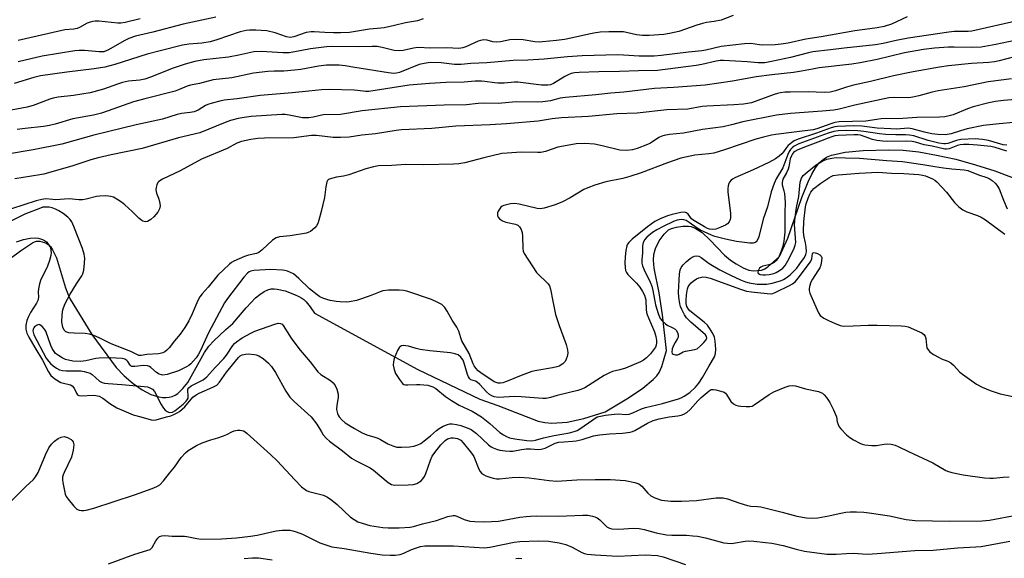
# Model space of a CAD drawing. Units: inches. Extents: x 1255771 to 1261771, y 597450 to 601450.
# Drawn here: x 1258754 to 1259078, y 599954 to 600130 of the extents above; entities that cross this region are included whole.
import ezdxf

# ---------------------------------------------------------------- set-up
doc = ezdxf.new("R2010")
doc.units = ezdxf.units.IN
doc.header["$MEASUREMENT"] = 0
doc.layers.add('HYDRO-Single Line Stream', color=4, linetype='Continuous')
doc.layers.add('Undefined', color=1, linetype='Continuous')

msp = doc.modelspace()

# ---------------------------------------------------------------- linework, layer by layer
at = {"layer": 'HYDRO-Single Line Stream'}
msp.add_lwpolyline([(1258753.19, 600057.52), (1258755.5, 600058.27), (1258757.59, 600058.68), (1258759.43, 600058.75), (1258760.26, 600058.66), (1258761.03, 600058.49), (1258761.73, 600058.23), (1258762.38, 600057.89), (1258762.95, 600057.47), (1258763.47, 600056.96), (1258764.27, 600055.97), (1258764.98, 600054.86), (1258766.24, 600052.28), (1258769.23, 600042.37), (1258769.99, 600040.36), (1258770.82, 600038.64), (1258777.85, 600027.09), (1258785.93, 600016.28), (1258788.49, 600013.51), (1258791.42, 600010.96), (1258794.39, 600008.89), (1258797.26, 600007.4), (1258799.87, 600006.55), (1258801.08, 600006.36), (1258802.23, 600006.33), (1258803.31, 600006.45), (1258804.32, 600006.72), (1258805.26, 600007.15), (1258806.12, 600007.73), (1258807.81, 600009.33), (1258809.39, 600011.34), (1258814.88, 600021.11), (1258816.37, 600023.23), (1258817.93, 600024.93), (1258821.86, 600028.75), (1258824.21, 600030.62), (1258828.56, 600035.84), (1258830.19, 600037.61), (1258831.7, 600039.07), (1258833.1, 600040.22), (1258834.46, 600041.13), (1258835.71, 600041.72), (1258836.84, 600042.01), (1258837.73, 600042.06), (1258838.79, 600041.96), (1258841.44, 600041.35), (1258844.48, 600040.24), (1258845.86, 600039.59), (1258846.9, 600038.99), (1258847.56, 600038.5), (1258848.28, 600037.82), (1258849.66, 600036.14), (1258851.07, 600034.04), (1258884.96, 600015.53), (1258905.3, 600005.88), (1258911.24, 600003.76), (1258924.48, 599998.59), (1258926.67, 599998.15), (1258928.98, 599997.96), (1258934.07, 599998.33), (1258939.44, 599999.53), (1258946.46, 600001.65), (1258954.18, 600006.32), (1258958.88, 600009.47), (1258962.27, 600012.25), (1258963.42, 600013.47), (1258964.26, 600014.63), (1258965.08, 600016.61), (1258966.67, 600021.84), (1258965.38, 600033.51), (1258964.24, 600040.78), (1258962.6, 600048.88), (1258962.36, 600051.43), (1258962.46, 600053.33), (1258963.04, 600055.25), (1258964.29, 600057.77), (1258965.89, 600060.04), (1258967.3, 600061.37), (1258968.29, 600061.85), (1258969.91, 600062.29), (1258972.02, 600062.59), (1258973.85, 600062.64), (1258974.79, 600062.49), (1258976.07, 600062.01), (1258978.32, 600060.52), (1258980.89, 600058.17), (1258985.74, 600053.1), (1258987.63, 600051.45), (1258989.5, 600050.21), (1258991.78, 600048.98), (1258993.73, 600048.2), (1258995.14, 600047.92), (1258997.86, 600048.23), (1258998.74, 600048.54), (1258999.88, 600049.25), (1259003.8, 600052.72), (1259006.46, 600058.65), (1259011.14, 600072.05), (1259013.18, 600077.2), (1259014.36, 600079.66), (1259015.63, 600081.8), (1259016.8, 600083.36), (1259018.05, 600084.54), (1259019.2, 600085.24), (1259020.89, 600085.93), (1259025.37, 600086.93), (1259031.2, 600087.49), (1259039.68, 600087.72), (1259044.4, 600087.56), (1259049.57, 600086.98), (1259055.36, 600085.97), (1259061.63, 600084.56), (1259068.19, 600082.77), (1259074.47, 600080.77), (1259080.49, 600078.54)], dxfattribs=at)
at = {"layer": 'Undefined'}
for points, elevation in [([(1258988.59, 600131.74), (1258984.59, 600130.29), (1258982.34, 600129.78), (1258979.81, 600129.44), (1258978.46, 600129.15), (1258976.58, 600128.6), (1258970.67, 600126.57), (1258967.65, 600125.85), (1258965.79, 600125.56), (1258961, 600125.22), (1258958.74, 600125.21), (1258956.8, 600125.48), (1258952.51, 600126.37), (1258951.1, 600126.45), (1258947.7, 600126.44), (1258944.81, 600126.25), (1258942.8, 600126.02), (1258941.1, 600125.69), (1258935.78, 600124.4), (1258933.19, 600123.91), (1258930.56, 600123.55), (1258925.95, 600123.11), (1258924.79, 600123.06), (1258923.43, 600123.12), (1258919.53, 600123.78), (1258916.91, 600123.87), (1258915.17, 600123.78), (1258912.14, 600123.08), (1258910.75, 600122.97), (1258909.65, 600123.09), (1258907.78, 600123.67), (1258906.69, 600123.75), (1258905.59, 600123.6), (1258904.77, 600123.37), (1258900.76, 600121.45), (1258899.73, 600121.11), (1258898.49, 600120.92), (1258894.5, 600121.18), (1258889.27, 600121.01), (1258884.97, 600121.23), (1258883.51, 600121.08), (1258880.15, 600120.28), (1258878.85, 600120.14), (1258877.23, 600120.31), (1258873.29, 600121.31), (1258871.63, 600121.57), (1258869.96, 600121.6), (1258865.32, 600121.44), (1258857, 600121.64), (1258854.94, 600121.49), (1258849.71, 600120.81), (1258844.53, 600119.81), (1258842.72, 600119.56), (1258840.59, 600119.53), (1258833.62, 600119.96), (1258831.06, 600119.82), (1258826.2, 600118.77), (1258822.78, 600118.13), (1258814.65, 600117.22), (1258811.7, 600116.71), (1258808.58, 600115.8), (1258804.56, 600114.43), (1258800.42, 600112.82), (1258797.54, 600111.59), (1258795.34, 600110.86), (1258793.68, 600110.55), (1258789.97, 600110.19), (1258787.97, 600109.77), (1258786.3, 600109.28), (1258781.74, 600107.63), (1258777.35, 600106.42), (1258771.87, 600105.53), (1258766.81, 600104.97), (1258765.19, 600104.69), (1258764.06, 600104.36), (1258758.66, 600102.28), (1258756.61, 600101.71), (1258732.63, 600097.25)], 664), ([(1259045.7, 600131.36), (1259040.59, 600128.96), (1259038.15, 600128.18), (1259035.87, 600127.76), (1259028.52, 600126.76), (1259017.49, 600124.78), (1259012.36, 600124.04), (1259006.62, 600122.71), (1259004.32, 600122.32), (1259002.3, 600122.19), (1258998.27, 600122.08), (1258997.19, 600122.15), (1258994.31, 600122.58), (1258992.25, 600122.52), (1258984.65, 600121.58), (1258979.56, 600120.37), (1258978.27, 600120.13), (1258973.88, 600119.79), (1258964.85, 600118.61), (1258962.56, 600118.42), (1258957.62, 600118.44), (1258952.51, 600118.78), (1258950.7, 600118.83), (1258938.95, 600118.49), (1258934.08, 600118.18), (1258926.45, 600117.47), (1258921.14, 600117.16), (1258916.23, 600116.96), (1258907.58, 600116.24), (1258902.4, 600116), (1258899.24, 600115.65), (1258897.03, 600115.73), (1258892.6, 600116.23), (1258889.05, 600116.3), (1258887.1, 600116.04), (1258885.45, 600115.66), (1258878.9, 600113.1), (1258877.98, 600112.85), (1258877.1, 600112.76), (1258875.34, 600112.9), (1258864.31, 600114.74), (1258861.13, 600115.2), (1258859.1, 600115.43), (1258856.77, 600115.5), (1258855.02, 600115.43), (1258852.36, 600115.14), (1258846.52, 600114.08), (1258844.46, 600113.8), (1258840.93, 600113.5), (1258837.79, 600113.51), (1258835.72, 600113.43), (1258830.99, 600112.84), (1258823.9, 600111.27), (1258817.7, 600110.62), (1258813.28, 600109.5), (1258810.28, 600108.94), (1258809.26, 600108.62), (1258806.39, 600107.33), (1258805.29, 600106.93), (1258795.26, 600104.4), (1258791.56, 600103.38), (1258783.28, 600100.44), (1258781.02, 600099.75), (1258778.45, 600099.08), (1258771.67, 600097.9), (1258765.87, 600096.14), (1258763.96, 600095.64), (1258762.03, 600095.29), (1258755.95, 600094.65), (1258753.4, 600094.3)], 662), ([(1258818.6, 600131.24), (1258807.89, 600128.92), (1258797.93, 600126.31), (1258792.27, 600124.96), (1258790.09, 600124.19), (1258788.49, 600123.51), (1258783.4, 600120.53), (1258782.61, 600120.14), (1258781.83, 600119.89), (1258781.07, 600119.8), (1258780.29, 600119.81), (1258775.45, 600120.33), (1258773.72, 600120.32), (1258772.26, 600120.18), (1258761.54, 600118.43), (1258753.67, 600116.54)], 668), ([(1259082.36, 600130.14), (1259066.89, 600126.62), (1259065.69, 600126.5), (1259061.17, 600126.5), (1259059.43, 600126.34), (1259046.06, 600124.35), (1259042.13, 600123.61), (1259037.76, 600122.58), (1259035.34, 600122.17), (1259024.96, 600121.08), (1259020.55, 600120.45), (1259014.67, 600119.87), (1259013.24, 600119.56), (1259007.4, 600117.96), (1259001.17, 600116.63), (1258998.96, 600116.26), (1258996.76, 600116.2), (1258993.09, 600116.6), (1258989.26, 600116.74), (1258985.36, 600117.02), (1258984.29, 600117.02), (1258982.92, 600116.82), (1258978.25, 600115.72), (1258976.35, 600115.36), (1258963.7, 600113.75), (1258957.43, 600113.63), (1258951.21, 600113.34), (1258944.43, 600113.26), (1258937.91, 600113.05), (1258936.44, 600112.94), (1258935.35, 600112.69), (1258934.31, 600112.3), (1258933.29, 600111.75), (1258929.55, 600109.45), (1258928.53, 600109.02), (1258927.69, 600108.86), (1258925.64, 600108.85), (1258917.79, 600109.85), (1258916.68, 600109.86), (1258913.3, 600109.61), (1258911.25, 600109.55), (1258910.12, 600109.64), (1258907.02, 600110.12), (1258905.87, 600110.21), (1258903.8, 600110.18), (1258900.23, 600109.88), (1258894.29, 600109.8), (1258888.81, 600109.49), (1258882.14, 600108.88), (1258868.84, 600106.85), (1258867.86, 600106.85), (1258865.19, 600107.2), (1258864.03, 600107.27), (1258855.81, 600107.46), (1258853.38, 600107.34), (1258849.2, 600106.97), (1258843.71, 600106.36), (1258833.13, 600105.5), (1258825.67, 600104.4), (1258821.35, 600103.94), (1258819.9, 600103.7), (1258817.38, 600103.02), (1258816.01, 600102.56), (1258815.23, 600102.18), (1258812.78, 600100.71), (1258811.51, 600100.2), (1258810.17, 600099.92), (1258807.34, 600099.56), (1258805.92, 600099.27), (1258801.08, 600097.74), (1258792.45, 600095.83), (1258778.57, 600092.51), (1258768.03, 600089.55), (1258758.65, 600087.68), (1258740.95, 600084.69)], 660), ([(1258886.71, 600130.64), (1258884.83, 600130.04), (1258880.95, 600129.33), (1258877.33, 600128.44), (1258873.91, 600127.74), (1258872.78, 600127.6), (1258869.09, 600127.34), (1258862.48, 600126.22), (1258859.52, 600126.06), (1258857.24, 600126.06), (1258854.38, 600126.16), (1258850.91, 600126.46), (1258849.89, 600126.46), (1258848.34, 600126.17), (1258844.29, 600124.73), (1258843.06, 600124.54), (1258841.83, 600124.79), (1258838.08, 600126.1), (1258835.41, 600126.69), (1258833.5, 600126.89), (1258831.77, 600126.98), (1258829.7, 600127), (1258828.57, 600126.89), (1258826.62, 600126.43), (1258818.92, 600123.81), (1258816.74, 600123.17), (1258814.04, 600122.66), (1258809.77, 600122.37), (1258807.65, 600122.05), (1258800.31, 600120.12), (1258796.06, 600119.12), (1258785.45, 600115.67), (1258782.17, 600114.8), (1258778.68, 600114.25), (1258769.65, 600113.21), (1258761.03, 600111.95), (1258758.8, 600111.39), (1258752.42, 600109.41)], 666), ([(1258793.77, 600130.65), (1258788.82, 600129.52), (1258787.4, 600129.3), (1258786.44, 600129.27), (1258780.15, 600129.9), (1258778.96, 600129.92), (1258778.18, 600129.83), (1258777.4, 600129.62), (1258776.38, 600129.21), (1258773.88, 600127.8), (1258773.08, 600127.53), (1258771.94, 600127.33), (1258769.08, 600127.04), (1258767.64, 600126.78), (1258753.66, 600123.6)], 670), ([(1259081.11, 600123.58), (1259074.85, 600122.24), (1259069.95, 600121.41), (1259067.3, 600121.24), (1259061.18, 600121.42), (1259059.31, 600121.4), (1259054.69, 600121.01), (1259051.08, 600120.56), (1259044.83, 600119.47), (1259035.8, 600117.38), (1259030.28, 600116.25), (1259027.47, 600115.82), (1259016.75, 600114.56), (1259014.56, 600114.21), (1259010.97, 600113.48), (1259008.36, 600113.08), (1259001.26, 600112.32), (1258996.13, 600111.66), (1258988.3, 600110.24), (1258979.31, 600108.88), (1258968.99, 600108.12), (1258962.68, 600107.77), (1258952.6, 600106.64), (1258948.4, 600106.33), (1258943.38, 600105.75), (1258933.46, 600104.89), (1258931.75, 600104.63), (1258928.51, 600103.75), (1258926.07, 600103.45), (1258924.3, 600103.36), (1258917.31, 600103.48), (1258911.38, 600102.86), (1258906.47, 600102.97), (1258904.74, 600102.87), (1258900.97, 600102.48), (1258893.6, 600102.39), (1258879.23, 600101.82), (1258866.66, 600100.52), (1258859.57, 600099.33), (1258853.92, 600099.15), (1258850.63, 600098.35), (1258849.18, 600098.18), (1258847.13, 600098.21), (1258842.74, 600099.06), (1258841.38, 600099.23), (1258840.27, 600099.28), (1258830.28, 600098.62), (1258827.98, 600098.31), (1258825.98, 600097.91), (1258823.48, 600097.26), (1258821.65, 600096.65), (1258813.38, 600093.3), (1258806.34, 600091.63), (1258794.47, 600088.13), (1258784.19, 600086.08), (1258779.99, 600085.05), (1258777.54, 600084.36), (1258771.65, 600082.38), (1258762.16, 600079.72), (1258760.77, 600079.44), (1258752.61, 600078.17)], 658), ([(1259080.97, 600118.23), (1259075.91, 600116.9), (1259074.38, 600116.58), (1259072.47, 600116.37), (1259066.81, 600116.04), (1259059.31, 600115.23), (1259056.31, 600114.79), (1259047.69, 600113.32), (1259041.15, 600112.01), (1259033.65, 600110.11), (1259028.1, 600108.88), (1259025.79, 600108.27), (1259022.12, 600107.01), (1259020.42, 600106.64), (1259018.41, 600106.46), (1259013.19, 600106.67), (1259007.23, 600106.64), (1259005.48, 600106.58), (1259004.12, 600106.42), (1259003.11, 600106.21), (1259002.01, 600105.86), (1258994.57, 600103.15), (1258993.28, 600102.84), (1258991.97, 600102.64), (1258988.79, 600102.41), (1258979.85, 600102.03), (1258978.39, 600101.86), (1258973.6, 600101.08), (1258966.78, 600100.82), (1258956.98, 600099.75), (1258950.3, 600099.48), (1258941.07, 600098.66), (1258932.16, 600098.16), (1258929.08, 600097.86), (1258924.44, 600097.13), (1258914.12, 600096.17), (1258908.69, 600095.86), (1258897.48, 600095.41), (1258889.59, 600094.73), (1258879.56, 600094.2), (1258877.85, 600094.01), (1258871.03, 600092.95), (1258866.61, 600092.45), (1258862.41, 600091.85), (1258859.56, 600091.74), (1258857.2, 600091.78), (1258851.66, 600092.33), (1258849.99, 600092.35), (1258844.22, 600091.66), (1258834.56, 600091.52), (1258832.41, 600091.42), (1258830.07, 600091.12), (1258827.05, 600090.42), (1258825.51, 600089.84), (1258822.3, 600088.12), (1258813.95, 600084.62), (1258806.95, 600080.83), (1258801.09, 600078.06), (1258799.89, 600077.31), (1258799.55, 600076.91), (1258799.21, 600076.16), (1258799, 600075.34), (1258798.93, 600074.51), (1258799.15, 600073.48), (1258799.84, 600071.76), (1258800.14, 600070.7), (1258800.32, 600069.33), (1258800.17, 600068.32), (1258799.6, 600067.19), (1258798.31, 600065.69), (1258797.27, 600064.78), (1258796.14, 600064.16), (1258795.52, 600064.05), (1258795.09, 600064.11), (1258794.63, 600064.28), (1258793.97, 600064.68), (1258793.3, 600065.26), (1258791.19, 600067.39), (1258788.78, 600069.58), (1258787.63, 600070.49), (1258786.44, 600071.26), (1258784.96, 600072.09), (1258784.18, 600072.39), (1258783.37, 600072.52), (1258782.26, 600072.55), (1258780.57, 600072.5), (1258779.45, 600072.37), (1258775.99, 600071.47), (1258774.83, 600071.27), (1258773.67, 600071.28), (1258770.42, 600071.57), (1258765.96, 600071.32), (1258765.08, 600071.34), (1258762.79, 600071.6), (1258761.46, 600071.43), (1258759.58, 600070.93), (1258751.53, 600068.33)], 656), ([(1259079.98, 600110.93), (1259072.3, 600110.03), (1259064.44, 600108.31), (1259055.84, 600107.03), (1259053.86, 600106.6), (1259049.51, 600105.39), (1259047.55, 600104.92), (1259046.21, 600104.79), (1259041.53, 600104.87), (1259039.64, 600104.75), (1259028.55, 600102.34), (1259023.37, 600101.03), (1259021.66, 600100.7), (1259017.75, 600100.33), (1259007.42, 600099.63), (1259002.78, 600099.09), (1258991.69, 600096.86), (1258988.01, 600095.85), (1258985.21, 600095.2), (1258978.52, 600094.39), (1258972.27, 600093.18), (1258967.6, 600092.7), (1258965.91, 600092.4), (1258965.11, 600092.17), (1258964.18, 600091.74), (1258961.37, 600089.92), (1258960.35, 600089.38), (1258957.04, 600088.07), (1258955.48, 600087.64), (1258953.61, 600087.5), (1258951.37, 600087.61), (1258945.56, 600089.04), (1258942.97, 600089.52), (1258939.8, 600089.73), (1258936.97, 600089.61), (1258935.26, 600089.37), (1258930.98, 600088.5), (1258926.88, 600087.16), (1258925.4, 600086.84), (1258924.24, 600086.79), (1258918.95, 600086.91), (1258914.3, 600086.62), (1258912.57, 600086.42), (1258906.62, 600085.05), (1258900.4, 600083.37), (1258898.41, 600083.04), (1258896.66, 600082.92), (1258886.96, 600082.73), (1258881.04, 600082.84), (1258876.4, 600082.53), (1258872.1, 600082.4), (1258870.43, 600082.07), (1258867.94, 600081.42), (1258862.26, 600079.43), (1258860.59, 600079.05), (1258858.29, 600078.69), (1258856.57, 600078.32), (1258855.59, 600077.91), (1258855.26, 600077.57), (1258855.06, 600077.13), (1258854.72, 600075.56), (1258854.34, 600072.03), (1258853.25, 600067.46), (1258852.47, 600064.57), (1258852.09, 600063.45), (1258851.68, 600062.72), (1258851.14, 600062.11), (1258849.67, 600060.9), (1258849.2, 600060.64), (1258848.4, 600060.37), (1258842.99, 600059.46), (1258839.51, 600059.12), (1258838.42, 600058.8), (1258837.22, 600058.04), (1258833.84, 600054.81), (1258832.71, 600053.97), (1258831.93, 600053.68), (1258829.35, 600053.14), (1258828.05, 600052.71), (1258824.57, 600051.13), (1258823.8, 600050.7), (1258823.1, 600050.19), (1258819.32, 600046.51), (1258816.12, 600042.55), (1258814.13, 600040.38), (1258813.4, 600039.47), (1258812.68, 600038.22), (1258810.84, 600033.85), (1258809.71, 600031.53), (1258808.4, 600029.33), (1258806.94, 600027.22), (1258805.07, 600025), (1258803.34, 600022.72), (1258802.57, 600021.9), (1258801.9, 600021.42), (1258801.16, 600021.05), (1258800.37, 600020.78), (1258799.8, 600020.68), (1258795.92, 600020.53), (1258794.12, 600020.16), (1258793.3, 600020.2), (1258790.74, 600021.52), (1258784.28, 600024.03), (1258780.27, 600026), (1258778.51, 600026.74), (1258777.14, 600027.13), (1258775.74, 600027.39), (1258772.04, 600027.49), (1258770.35, 600027.63), (1258769.34, 600027.95), (1258768.78, 600028.5), (1258768.32, 600029.46), (1258768.03, 600031.08), (1258768.11, 600033.47), (1258768.35, 600035.21), (1258769.04, 600037.05), (1258770.76, 600040.31), (1258772.82, 600043.67), (1258774.63, 600046.31), (1258774.99, 600047), (1258775.3, 600048.22), (1258775.52, 600050.46), (1258775.58, 600052.15), (1258775.43, 600053.46), (1258774.86, 600055.34), (1258772.01, 600062.47), (1258771.3, 600064.05), (1258770.79, 600064.81), (1258770.02, 600065.55), (1258768.49, 600066.73), (1258767.01, 600067.7), (1258765.96, 600068.24), (1258764.9, 600068.62), (1258763.91, 600068.83), (1258762.78, 600068.91), (1258761.82, 600068.81), (1258760.99, 600068.55), (1258755.86, 600066.55), (1258750.59, 600063.94)], 654), ([(1259087.99, 600104.71), (1259077.31, 600103.87), (1259074.76, 600103.56), (1259072.54, 600103.13), (1259067.39, 600101.82), (1259065.5, 600101.17), (1259060.76, 600099.19), (1259059.44, 600098.79), (1259058.05, 600098.56), (1259056.3, 600098.44), (1259048.91, 600098.3), (1259044.22, 600097.92), (1259037.19, 600097.8), (1259035.7, 600097.67), (1259032.17, 600097.06), (1259027.79, 600097.01), (1259023.38, 600096.82), (1259021.93, 600096.66), (1259020.57, 600096.26), (1259016, 600094.56), (1259014.86, 600094.24), (1259008.57, 600093.53), (1259002.51, 600092.74), (1259001.09, 600092.49), (1258998.5, 600091.87), (1258995.94, 600091.13), (1258985.72, 600087.65), (1258982.19, 600086.62), (1258980.52, 600086.35), (1258975.91, 600085.95), (1258971.4, 600084.9), (1258967, 600083.39), (1258958.35, 600080.17), (1258954.56, 600078.94), (1258952.32, 600078.32), (1258946.72, 600077.22), (1258943.06, 600076.09), (1258940.83, 600075.24), (1258939.49, 600074.63), (1258935.05, 600071.91), (1258932.51, 600070.58), (1258930.03, 600069.65), (1258926.46, 600068.54), (1258925.19, 600068.32), (1258924.15, 600068.39), (1258918.24, 600069.83), (1258916.82, 600070.09), (1258915.41, 600069.99), (1258913.19, 600069.44), (1258912.69, 600069.21), (1258912.27, 600068.89), (1258911.76, 600068.24), (1258911.37, 600067.5), (1258911.18, 600066.99), (1258911.11, 600066.48), (1258911.18, 600066.02), (1258911.36, 600065.57), (1258911.79, 600064.98), (1258912.74, 600064.36), (1258913.86, 600063.99), (1258917.03, 600063.3), (1258917.78, 600062.95), (1258918.31, 600062.42), (1258918.86, 600061.53), (1258919.22, 600060.52), (1258919.34, 600059.36), (1258919.46, 600055.26), (1258919.58, 600054.41), (1258919.88, 600053.62), (1258923.92, 600047.46), (1258924.74, 600046.6), (1258927.17, 600044.39), (1258927.75, 600043.72), (1258928.2, 600042.99), (1258928.53, 600041.95), (1258929.28, 600038), (1258930.23, 600033.66), (1258931.38, 600030.02), (1258933.67, 600023.78), (1258934.09, 600022.08), (1258934.23, 600020.94), (1258934.05, 600019.81), (1258933.73, 600018.99), (1258933.32, 600018.23), (1258932.55, 600017.42), (1258931.36, 600016.69), (1258930.58, 600016.42), (1258929.22, 600016.11), (1258924.11, 600015.28), (1258922.43, 600014.91), (1258918.89, 600013.61), (1258914.13, 600011.68), (1258912.89, 600011.24), (1258912.12, 600011.11), (1258911.34, 600011.12), (1258910.71, 600011.26), (1258910.03, 600011.56), (1258905.65, 600014.43), (1258904.79, 600015.18), (1258904.02, 600016.06), (1258903.51, 600016.76), (1258903.1, 600017.48), (1258901.85, 600020.82), (1258899.44, 600024.99), (1258899.06, 600025.98), (1258898.43, 600028.19), (1258897.82, 600029.45), (1258896.22, 600031.73), (1258894.56, 600034.72), (1258893.79, 600035.89), (1258893.26, 600036.52), (1258892.84, 600036.88), (1258891.58, 600037.61), (1258889.42, 600038.56), (1258881.35, 600041.27), (1258880.24, 600041.54), (1258878.8, 600041.66), (1258875.32, 600041.62), (1258873.52, 600041.37), (1258872.55, 600041.06), (1258869.86, 600039.97), (1258866.51, 600038.75), (1258864.83, 600038.27), (1258862.58, 600037.78), (1258861.46, 600037.67), (1258859.5, 600037.75), (1258858.11, 600037.9), (1258856.19, 600038.25), (1258855.11, 600038.51), (1258853.82, 600038.98), (1258852.83, 600039.44), (1258851.87, 600040.05), (1258849.38, 600042.04), (1258845.87, 600045.49), (1258844.11, 600046.96), (1258843.14, 600047.46), (1258842.11, 600047.86), (1258841.32, 600048.08), (1258840.47, 600048.22), (1258836.74, 600048.41), (1258831.15, 600048.1), (1258830.08, 600047.89), (1258829.61, 600047.66), (1258828.97, 600047.17), (1258827.84, 600045.86), (1258822.42, 600038.87), (1258821.43, 600037.47), (1258816.17, 600027.58), (1258815.07, 600025.23), (1258813.64, 600021.8), (1258812.83, 600020.34), (1258812.19, 600019.41), (1258810.37, 600017.46), (1258809.7, 600016.88), (1258808.98, 600016.42), (1258806.36, 600015.16), (1258802.64, 600013.95), (1258801.22, 600013.76), (1258800.73, 600013.82), (1258800.02, 600014.05), (1258799.12, 600014.62), (1258797.23, 600016.27), (1258796.78, 600016.56), (1258796.15, 600016.8), (1258794.85, 600016.84), (1258792.04, 600016.52), (1258791.04, 600016.59), (1258790.82, 600016.68), (1258790.46, 600017), (1258789.77, 600018.19), (1258789.41, 600018.56), (1258788.7, 600018.95), (1258787.9, 600019.17), (1258783.92, 600019.35), (1258780.35, 600019.33), (1258779.21, 600019.18), (1258775.91, 600018.42), (1258774.16, 600018.21), (1258771.67, 600018.36), (1258769.21, 600018.9), (1258768.17, 600019.35), (1258766.92, 600020.13), (1258766.01, 600020.86), (1258765.47, 600021.5), (1258764.9, 600022.46), (1258764.42, 600023.47), (1258762.77, 600028.13), (1258762.32, 600028.85), (1258761.6, 600029.68), (1258760.8, 600030.26), (1258760.59, 600030.32), (1258760.16, 600030.26), (1258759.72, 600030.06), (1258759.11, 600029.61), (1258758.8, 600029.21), (1258758.62, 600028.77), (1258758.55, 600028.28), (1258758.58, 600027.78), (1258758.86, 600026.91), (1258762.91, 600019.33), (1258763.61, 600018.32), (1258764.33, 600017.51), (1258765.17, 600016.8), (1258766.32, 600016.01), (1258767.28, 600015.5), (1258768.3, 600015.22), (1258769.44, 600015.14), (1258774.31, 600015.09), (1258775.43, 600014.91), (1258776.53, 600014.62), (1258777.31, 600014.32), (1258778.01, 600013.88), (1258780.37, 600011.79), (1258781.3, 600011.31), (1258782.07, 600011.09), (1258783.21, 600010.95), (1258787.71, 600010.68), (1258795.03, 600009.99), (1258796.19, 600009.84), (1258796.99, 600009.61), (1258797.87, 600009.1), (1258798.49, 600008.4), (1258799.05, 600007.37), (1258800.42, 600004.39), (1258801.4, 600002.93), (1258801.97, 600002.28), (1258802.59, 600001.75), (1258803.06, 600001.54), (1258803.56, 600001.47), (1258804.38, 600001.62), (1258805.11, 600002.03), (1258807.86, 600004.21), (1258808.92, 600005.16), (1258809.26, 600005.57), (1258809.52, 600006.13), (1258809.56, 600006.95), (1258809.38, 600008.65), (1258809.46, 600009.16), (1258809.71, 600009.58), (1258810.56, 600010.21), (1258814.44, 600012.22), (1258815.66, 600013.13), (1258818.38, 600016.28), (1258821.23, 600019.17), (1258822.11, 600020.33), (1258824.22, 600023.44), (1258824.76, 600024.11), (1258825.39, 600024.71), (1258827.3, 600025.96), (1258830.14, 600027.54), (1258831.45, 600028.19), (1258838.05, 600030.48), (1258839.13, 600030.75), (1258839.83, 600030.72), (1258840.39, 600030.41), (1258840.76, 600030.03), (1258843.38, 600025.91), (1258844.57, 600024.24), (1258846.37, 600021.91), (1258849.65, 600018.11), (1258852.11, 600014.84), (1258853.14, 600013.9), (1258856.28, 600011.92), (1258857.13, 600011.2), (1258857.85, 600010.37), (1258858.41, 600009.1), (1258858.83, 600007.46), (1258858.84, 600006.36), (1258858.35, 600003.88), (1258858.3, 600002.49), (1258858.55, 600001.14), (1258858.79, 600000.55), (1258859.15, 600000)], 652), ([(1259080.59, 600096.65), (1259075.9, 600096.22), (1259070.81, 600095.62), (1259065.37, 600094.59), (1259063.18, 600093.96), (1259060.16, 600092.89), (1259058.16, 600092.61), (1259055.8, 600092.68), (1259053.8, 600092.92), (1259051.35, 600093.44), (1259047.36, 600094.56), (1259046.07, 600094.76), (1259042.33, 600094.5), (1259040.38, 600094.54), (1259035.81, 600094.81), (1259030.82, 600095.45), (1259028.1, 600095.6), (1259022.79, 600095.3), (1259021.92, 600095.18), (1259020.78, 600094.87), (1259015.86, 600093.11), (1259009.9, 600091.21), (1259008.58, 600090.66), (1259007.67, 600090.02), (1259006.63, 600089.07), (1259006.09, 600088.43), (1259005.11, 600086.99), (1259004.53, 600086.35), (1259003.64, 600085.6), (1259002.45, 600084.75), (1259000.22, 600083.55), (1258995.12, 600081.13), (1258989.12, 600078.48), (1258988.35, 600078.05), (1258987.89, 600077.71), (1258987.34, 600077.08), (1258987.1, 600076.62), (1258986.87, 600075.85), (1258986.78, 600075.04), (1258986.84, 600073.93), (1258987.69, 600066.78), (1258987.72, 600065.32), (1258987.59, 600064.78), (1258987.21, 600064.06), (1258986.68, 600063.42), (1258986.07, 600062.98), (1258984.51, 600062.26), (1258982.89, 600061.69), (1258981.8, 600061.56), (1258980.72, 600061.68), (1258980.14, 600061.87), (1258979.11, 600062.38), (1258975.63, 600064.44), (1258974.9, 600065.08), (1258973.73, 600066.53), (1258973.17, 600067.03), (1258972.89, 600067.16), (1258972.4, 600067.22), (1258971.33, 600067.1), (1258968.54, 600066.47), (1258966.96, 600066), (1258964.61, 600064.99), (1258962.85, 600064.1), (1258960.41, 600062.42), (1258955.38, 600058.31), (1258954.31, 600057.31), (1258953.86, 600056.66), (1258953.64, 600056.21), (1258953.3, 600054.63), (1258953.1, 600052.54), (1258953, 600050.44), (1258953.02, 600049.07), (1258953.19, 600048.04), (1258953.47, 600047.44), (1258953.98, 600046.79), (1258956.75, 600043.91), (1258957.89, 600042.6), (1258958.8, 600041.23), (1258959.44, 600040.02), (1258959.69, 600039.23), (1258959.84, 600038.41), (1258960.02, 600035.05), (1258960.23, 600033.89), (1258960.74, 600032.49), (1258962.7, 600027.92), (1258963.14, 600026.36), (1258963.37, 600025.06), (1258963.41, 600024.3), (1258963.3, 600023.58), (1258963, 600022.88), (1258962.39, 600021.99), (1258961.35, 600020.72), (1258960.06, 600019.38), (1258959.07, 600018.61), (1258958.11, 600018.07), (1258953.22, 600016.06), (1258951.35, 600015.49), (1258948.94, 600014.91), (1258947.88, 600014.52), (1258946.12, 600013.56), (1258939.78, 600009.61), (1258938.51, 600008.97), (1258937.55, 600008.66), (1258930.78, 600006.99), (1258928.56, 600006.35), (1258927.17, 600006.09), (1258926.01, 600006.04), (1258918.94, 600006.64), (1258916.72, 600006.74), (1258911.48, 600006.39), (1258910.08, 600006.65), (1258909.27, 600006.96), (1258908.55, 600007.37), (1258907.49, 600008.26), (1258905.33, 600010.63), (1258904.5, 600011.4), (1258903.96, 600011.75), (1258902.43, 600012.22), (1258902.06, 600012.48), (1258901.65, 600013.13), (1258901.32, 600013.92), (1258900.22, 600017.68), (1258899.84, 600018.65), (1258899.47, 600019.24), (1258899.09, 600019.67), (1258898.19, 600020.34), (1258897.14, 600020.75), (1258895.73, 600021.07), (1258888.92, 600021.65), (1258885.79, 600022.1), (1258884.39, 600022.42), (1258881.87, 600023.21), (1258881.02, 600023.37), (1258880.17, 600023.4), (1258879.64, 600023.31), (1258879.26, 600023.14), (1258878.96, 600022.87), (1258878.31, 600021.77), (1258877.25, 600019.19), (1258876.94, 600018.13), (1258876.87, 600017.04), (1258877.16, 600015.59), (1258877.68, 600014.22), (1258878.92, 600012.26), (1258879.98, 600010.96), (1258880.39, 600010.68), (1258880.88, 600010.54), (1258881.69, 600010.51), (1258884.52, 600010.69), (1258885.66, 600010.66), (1258888.23, 600010.39), (1258889.89, 600009.94), (1258890.92, 600009.37), (1258894.06, 600006.67), (1258895.99, 600005.36), (1258898.5, 600003.87), (1258902.84, 600001.87), (1258905.85, 600000)], 650), ([(1259078.43, 600089.18), (1259077.21, 600089.33), (1259072.38, 600090.7), (1259070.4, 600091.1), (1259068.08, 600091.24), (1259063.34, 600091.05), (1259061.93, 600090.77), (1259059.09, 600089.75), (1259058.3, 600089.61), (1259057.75, 600089.62), (1259056.09, 600089.89), (1259052.63, 600090.74), (1259047.88, 600092.24), (1259046.51, 600092.53), (1259045.14, 600092.62), (1259042.02, 600092.61), (1259038.64, 600092.74), (1259036.64, 600092.97), (1259031.42, 600093.75), (1259029.44, 600093.95), (1259025.66, 600094.03), (1259023.04, 600093.86), (1259021.62, 600093.65), (1259019.75, 600093.11), (1259010.15, 600089.6), (1259008.55, 600088.86), (1259007.9, 600088.34), (1259007.34, 600087.74), (1259006.92, 600087.12), (1259006.46, 600086.17), (1259004.82, 600081.82), (1259002.68, 600078.19), (1259001.97, 600076.64), (1259001.07, 600073.91), (1258999.84, 600068.94), (1258998.39, 600064.9), (1258996.94, 600059.16), (1258996.43, 600057.9), (1258996.13, 600057.5), (1258995.75, 600057.23), (1258995.07, 600057.03), (1258994.04, 600057.02), (1258989.69, 600057.63), (1258986, 600058.35), (1258982.49, 600059.28), (1258981.45, 600059.66), (1258977.76, 600061.29), (1258976.77, 600061.92), (1258974.14, 600063.84), (1258973.14, 600064.45), (1258972.32, 600064.73), (1258971.47, 600064.81), (1258970.19, 600064.59), (1258968.9, 600064.13), (1258965.54, 600062.56), (1258963.5, 600061.47), (1258962.08, 600060.5), (1258960.24, 600059.01), (1258959.52, 600058.22), (1258959.03, 600057.28), (1258958.8, 600056.18), (1258958.77, 600053.9), (1258958.49, 600051.52), (1258958.54, 600050.43), (1258958.72, 600049.65), (1258959.27, 600048.32), (1258961.24, 600044.29), (1258961.78, 600042.96), (1258962.18, 600041.46), (1258963.03, 600036.75), (1258963.92, 600033.95), (1258964.58, 600032.37), (1258965.17, 600031.52), (1258966.21, 600030.62), (1258966.91, 600030.17), (1258968.77, 600029.27), (1258969.49, 600028.83), (1258969.86, 600028.44), (1258970.24, 600027.7), (1258970.47, 600026.91), (1258970.48, 600026.14), (1258970.31, 600025.71), (1258969.45, 600024.43), (1258968.93, 600023.42), (1258968.54, 600022.33), (1258968.4, 600021.29), (1258968.51, 600020.88), (1258968.83, 600020.61), (1258969.55, 600020.41), (1258970.34, 600020.43), (1258970.84, 600020.6), (1258972.17, 600021.34), (1258972.91, 600021.63), (1258975.94, 600022.15), (1258976.67, 600022.41), (1258977.7, 600023.19), (1258978.94, 600024.44), (1258979.63, 600025.33), (1258979.87, 600025.97), (1258979.82, 600026.38), (1258979.4, 600027), (1258974.59, 600031.15), (1258973.2, 600032.57), (1258972.58, 600033.5), (1258971.67, 600035.23), (1258971.25, 600036.26), (1258971.05, 600037.09), (1258970.7, 600039.36), (1258970.59, 600041.01), (1258970.95, 600046.85), (1258971.15, 600048.27), (1258971.49, 600049.11), (1258972.11, 600049.97), (1258973.06, 600050.95), (1258974.4, 600052.03), (1258975.1, 600052.5), (1258975.83, 600052.83), (1258976.58, 600052.9), (1258977.31, 600052.75), (1258978.02, 600052.35), (1258980.65, 600050.34), (1258984.15, 600048.33), (1258987.62, 600046.59), (1258990.99, 600045.05), (1258992.56, 600044.38), (1258993.8, 600043.99), (1258996.43, 600043.57), (1258999.64, 600043.6), (1259001.33, 600043.86), (1259004.06, 600044.66), (1259005.08, 600045.11), (1259006.23, 600045.86), (1259007.33, 600046.76), (1259008.61, 600048.01), (1259009.41, 600048.89), (1259010.45, 600050.26), (1259011.92, 600052.37), (1259012.45, 600053.34), (1259012.61, 600054.21), (1259012.53, 600055.82), (1259012.32, 600057.16), (1259011.73, 600059.54), (1259011.61, 600060.93), (1259011.74, 600064.19), (1259012.28, 600068.94), (1259012.54, 600069.96), (1259013.18, 600071.82), (1259013.71, 600073.12), (1259014.08, 600073.78), (1259014.51, 600074.35), (1259015.09, 600074.94), (1259017.3, 600076.69), (1259019.94, 600078.54), (1259020.69, 600078.97), (1259021.4, 600079.23), (1259023.01, 600079.48), (1259029.96, 600080.07), (1259036.07, 600080.3), (1259040.58, 600080.04), (1259044.65, 600079.95), (1259049.57, 600079.57), (1259050.69, 600079.4), (1259051.7, 600079.13), (1259054, 600078.14), (1259054.73, 600077.73), (1259055.4, 600077.2), (1259058.56, 600073.77), (1259061.19, 600070.36), (1259062.67, 600068.99), (1259064.02, 600067.94), (1259065.33, 600067.32), (1259068.78, 600066.15), (1259070.05, 600065.55), (1259071.38, 600064.68), (1259077.82, 600060.02)], 648), ([(1259078.42, 600087.27), (1259074.56, 600088.41), (1259073.22, 600088.73), (1259068.77, 600089.24), (1259065.94, 600089.4), (1259064.22, 600089.42), (1259063.1, 600089.33), (1259062.21, 600089.07), (1259059.48, 600088.02), (1259058.66, 600087.85), (1259058.11, 600087.87), (1259053.94, 600088.83), (1259051.31, 600089.28), (1259048.43, 600090.16), (1259047.29, 600090.42), (1259045.32, 600090.51), (1259039.16, 600090.42), (1259037.72, 600090.51), (1259035.7, 600090.78), (1259034.33, 600091.07), (1259030.33, 600092.44), (1259029.5, 600092.56), (1259028.32, 600092.57), (1259023.01, 600092.36), (1259021.88, 600092.22), (1259020.95, 600091.99), (1259019.71, 600091.55), (1259017.28, 600090.47), (1259012.86, 600088.9), (1259009.8, 600087.7), (1259008.79, 600087.17), (1259008.39, 600086.81), (1259008.06, 600086.39), (1259007.66, 600085.66), (1259007.29, 600084.68), (1259006.86, 600082.12), (1259006.65, 600081.34), (1259006.08, 600080.13), (1259004.89, 600078.09), (1259004.61, 600077.01), (1259004.64, 600076.17), (1259005.2, 600074.2), (1259005.37, 600073.34), (1259005.57, 600070.36), (1259005.48, 600067.14), (1259005.54, 600060.65), (1259005.22, 600057.72), (1259004.89, 600056.01), (1259004.33, 600054.4), (1259003.68, 600052.83), (1259003.27, 600052.1), (1259002.59, 600051.26), (1259001.99, 600050.71), (1259001.29, 600050.3), (1259000.24, 600049.94), (1258998.33, 600049.51), (1258997.62, 600049.21), (1258997.24, 600048.86), (1258996.93, 600048.42), (1258996.72, 600047.96), (1258996.63, 600047.53), (1258996.66, 600047.33), (1258996.88, 600047.04), (1258997.46, 600046.74), (1258998.29, 600046.61), (1258999.19, 600046.61), (1259000.4, 600046.77), (1259001.86, 600047.12), (1259002.69, 600047.44), (1259003.71, 600048.02), (1259004.88, 600048.88), (1259005.62, 600049.76), (1259006.5, 600051.25), (1259008.42, 600055.1), (1259008.94, 600056.41), (1259009.08, 600057.27), (1259008.71, 600063.15), (1259008.89, 600065.6), (1259009.35, 600068.77), (1259010.08, 600072.33), (1259010.58, 600077.11), (1259010.97, 600078.34), (1259011.56, 600079.22), (1259012.83, 600080.39), (1259015.79, 600082.76), (1259017.96, 600084.06), (1259019.27, 600084.6), (1259020.96, 600084.99), (1259022.37, 600085.17), (1259025.46, 600085.03), (1259030.04, 600084.97), (1259038.96, 600084.2), (1259044.17, 600083.87), (1259050.86, 600082.89), (1259054.73, 600082.19), (1259057.67, 600081.77), (1259060.33, 600081.45), (1259064.44, 600081.12), (1259065.57, 600080.84), (1259069.14, 600079.45), (1259071.89, 600078.6), (1259072.65, 600078.24), (1259073.56, 600077.63), (1259074.6, 600076.73), (1259075.15, 600076.12), (1259075.9, 600074.89), (1259077.28, 600071.16), (1259078.57, 600068.29)], 646), ([(1258751.03, 600051.98), (1258754.48, 600054.54), (1258758.38, 600057.19), (1258759.03, 600057.49), (1258759.77, 600057.65), (1258760.78, 600057.67), (1258761.6, 600057.5), (1258762.39, 600057.24), (1258763.14, 600056.89), (1258763.58, 600056.57), (1258764.1, 600055.95), (1258764.32, 600055.47), (1258764.47, 600054.68), (1258764.49, 600053.85), (1258764.38, 600053.02), (1258763.94, 600051.37), (1258763.3, 600049.49), (1258762.48, 600047.66), (1258761.19, 600045.1), (1258760.67, 600043.73), (1258760.34, 600042.09), (1258760.29, 600041.09), (1258760.34, 600039.31), (1258760.12, 600038.2), (1258759.68, 600037.33), (1258757.79, 600034.33), (1258757.1, 600033.02), (1258756.52, 600031.65), (1258756.21, 600030.09), (1258756.26, 600028.8), (1258756.58, 600027.54), (1258757.2, 600026.23), (1258759.13, 600022.78), (1258761.71, 600018.62), (1258763.66, 600014.76), (1258764.46, 600013.57), (1258765.76, 600012.51), (1258767.69, 600011.35), (1258768.62, 600011.04), (1258770.45, 600010.69), (1258770.93, 600010.52), (1258771.39, 600010.24), (1258772.12, 600009.45), (1258772.81, 600007.78), (1258773.19, 600007.23), (1258773.61, 600007.03), (1258774.37, 600006.92), (1258778.43, 600007.14), (1258779.26, 600007.06), (1258780.32, 600006.8), (1258781.55, 600006.2), (1258783.78, 600004.4), (1258786.15, 600002.96), (1258791.48, 600000.72), (1258793.96, 600000)], 654), ([(1258943.88, 600000), (1258946.58, 600000.54), (1258949.61, 600000.95), (1258950.74, 600000.97), (1258953.28, 600000.83), (1258954.36, 600000.94), (1258955.64, 600001.32), (1258958.45, 600002.61), (1258959.78, 600003.09), (1258965.36, 600004.44), (1258970.6, 600005.98), (1258971.42, 600006.29), (1258972.47, 600006.81), (1258974.28, 600008.01), (1258976.2, 600009.73), (1258977.31, 600011.05), (1258978.49, 600012.95), (1258980.64, 600016.81), (1258982.45, 600019.78), (1258982.79, 600020.79), (1258982.89, 600022.2), (1258982.66, 600024.89), (1258982.39, 600026.17), (1258981.85, 600027.44), (1258980.78, 600029.18), (1258980.1, 600030.08), (1258979.06, 600031.1), (1258974.35, 600034.79), (1258973.83, 600035.39), (1258973.36, 600036.26), (1258973.12, 600037.26), (1258973.06, 600038.33), (1258973.2, 600040.04), (1258973.52, 600042), (1258973.78, 600042.75), (1258974.16, 600043.42), (1258974.71, 600044.02), (1258975.36, 600044.54), (1258976.52, 600045.31), (1258977.27, 600045.64), (1258978.59, 600045.95), (1258979.7, 600045.93), (1258980.97, 600045.59), (1258990.93, 600041.92), (1258992.91, 600041.28), (1258994.52, 600041.02), (1258999.7, 600040.49), (1259000.84, 600040.45), (1259001.53, 600040.53), (1259002.6, 600040.91), (1259007.03, 600043.13), (1259008.05, 600043.72), (1259008.98, 600044.48), (1259009.92, 600045.59), (1259013.92, 600050.97), (1259014.35, 600051.87), (1259014.64, 600053.61), (1259014.81, 600053.89), (1259015.14, 600053.96), (1259016.28, 600053.6), (1259016.98, 600053.23), (1259017.35, 600052.92), (1259017.48, 600052.74), (1259017.62, 600052.27), (1259017.58, 600051.19), (1259017.29, 600049.77), (1259016.98, 600048.95), (1259016.39, 600047.94), (1259014.56, 600045.25), (1259014, 600044.24), (1259013.6, 600042.86), (1259013.49, 600042.02), (1259013.5, 600041.46), (1259013.7, 600040.64), (1259014.01, 600039.83), (1259016.53, 600034.21), (1259017.15, 600033.28), (1259018.28, 600032.46), (1259019.81, 600031.66), (1259021.84, 600030.74), (1259023.67, 600030.07), (1259024.75, 600029.84), (1259027.92, 600029.86), (1259032.83, 600030.16), (1259035.79, 600030.16), (1259043.71, 600029.93), (1259045.02, 600029.8), (1259046.04, 600029.53), (1259049.77, 600027.95), (1259050.52, 600027.57), (1259051.17, 600027.08), (1259051.58, 600026.49), (1259051.82, 600025.78), (1259052.03, 600023.53), (1259052.2, 600022.72), (1259052.58, 600021.98), (1259053.16, 600021.35), (1259054.36, 600020.52), (1259056.15, 600019.49), (1259056.94, 600019.11), (1259059.09, 600018.3), (1259060.09, 600017.75), (1259060.92, 600017.02), (1259063.03, 600014.75), (1259063.92, 600014), (1259068.48, 600010.74), (1259070.28, 600009.76), (1259072.99, 600008.64), (1259076.24, 600007.57), (1259085.67, 600005.65)], 650), ([(1258802.44, 600000), (1258803.81, 600000.37), (1258804.88, 600000.78), (1258805.97, 600001.35), (1258806.7, 600001.83), (1258808.44, 600003.34), (1258811.1, 600006.46), (1258812.19, 600007.31), (1258813.17, 600007.84), (1258817.65, 600009.78), (1258818.9, 600010.48), (1258819.8, 600011.38), (1258822.09, 600014.73), (1258826.04, 600019.56), (1258826.58, 600020.01), (1258827.31, 600020.36), (1258828.36, 600020.65), (1258829.23, 600020.72), (1258831.31, 600020.53), (1258831.88, 600020.4), (1258832.71, 600020.08), (1258834.22, 600019.19), (1258835.94, 600017.65), (1258836.9, 600016.56), (1258838.26, 600014.59), (1258841.64, 600008.41), (1258842.98, 600006.44), (1258844.34, 600005.02), (1258849.93, 600000)], 654), ([(1258967.57, 600000), (1258970.41, 600000.38), (1258971.49, 600000.6), (1258972.29, 600000.9), (1258973.3, 600001.47), (1258974.41, 600002.42), (1258976.99, 600005.34), (1258978.04, 600006.4), (1258980.65, 600008.62), (1258981.3, 600008.99), (1258982.06, 600009.05), (1258982.88, 600008.92), (1258984.54, 600008.51), (1258985.57, 600008.1), (1258986, 600007.79), (1258986.37, 600007.38), (1258987.83, 600005.1), (1258988.68, 600004.34), (1258989.41, 600003.92), (1258990.22, 600003.69), (1258991.08, 600003.57), (1258992.83, 600003.42), (1258993.98, 600003.41), (1258994.77, 600003.58), (1258995.49, 600003.94), (1259000.37, 600007.32), (1259001.94, 600008.22), (1259005.58, 600009.77), (1259006.92, 600010.16), (1259008, 600010.32), (1259009.07, 600010.16), (1259012.33, 600009.26), (1259016.58, 600008.31), (1259017.39, 600008.03), (1259017.86, 600007.76), (1259018.46, 600007.23), (1259019.19, 600006.41), (1259020.33, 600004.7), (1259021.52, 600002.35), (1259022.44, 600000)], 652), ([(1258793.96, 600000), (1258797.33, 599999.06), (1258798, 599998.96), (1258798.99, 599999.1), (1258802.44, 600000)], 654), ([(1258849.93, 600000), (1258851.83, 599997.65), (1258853.28, 599995.07), (1258853.87, 599994.17), (1258854.94, 599992.94), (1258855.97, 599992), (1258860.18, 599988.89), (1258863.17, 599986.43), (1258864.73, 599985.56), (1258869.28, 599983.32), (1258870.42, 599982.49), (1258875.25, 599978.49), (1258876.35, 599977.87), (1258877.34, 599977.66), (1258881.79, 599977.71), (1258883.55, 599977.82), (1258884.63, 599978.16), (1258886.05, 599979.07), (1258886.65, 599979.65), (1258887.16, 599980.47), (1258887.58, 599981.49), (1258889.08, 599985.85), (1258889.73, 599987.15), (1258890.53, 599988.37), (1258892.57, 599990.87), (1258893.97, 599992.28), (1258894.69, 599992.77), (1258895.17, 599992.98), (1258895.89, 599993.12), (1258896.69, 599993.12), (1258898.01, 599992.9), (1258898.66, 599992.62), (1258899.06, 599992.33), (1258899.85, 599991.5), (1258902.18, 599988.65), (1258902.9, 599987.72), (1258903.35, 599986.97), (1258905.03, 599982.84), (1258905.45, 599982.13), (1258905.92, 599981.57), (1258906.52, 599981.1), (1258907.29, 599980.72), (1258908.64, 599980.22), (1258909.72, 599979.92), (1258910.79, 599979.72), (1258911.78, 599979.67), (1258915.99, 599980.18), (1258918.32, 599980.27), (1258921.59, 599979.97), (1258928.06, 599979.15), (1258930.64, 599978.95), (1258937.24, 599979.35), (1258943.26, 599979.52), (1258948.25, 599979.48), (1258953.08, 599979.11), (1258956.21, 599978.5), (1258957.51, 599978.04), (1258958.54, 599977.24), (1258960.49, 599975), (1258961.52, 599974.09), (1258962.77, 599973.43), (1258965.03, 599972.73), (1258968.07, 599972.37), (1258971.58, 599972.34), (1258976.49, 599972.59), (1258983.01, 599973.43), (1258984.15, 599973.48), (1258985.27, 599973.42), (1258986.63, 599973.09), (1258990.68, 599971.68), (1258993.2, 599970.92), (1258994.33, 599970.74), (1258996.48, 599970.65), (1258997.65, 599970.46), (1259004.68, 599968.8), (1259009.43, 599967.42), (1259012.67, 599966.9), (1259014.36, 599966.82), (1259016.3, 599966.92), (1259019.97, 599967.49), (1259023.39, 599968.3), (1259025.6, 599968.73), (1259027.02, 599968.87), (1259029.09, 599968.87), (1259031.45, 599968.78), (1259033.22, 599968.55), (1259039.85, 599967.54), (1259045.4, 599966.37), (1259048.28, 599966.03), (1259059.7, 599965.78), (1259070.31, 599965.89), (1259072.71, 599966.13), (1259082.02, 599967.83)], 654), ([(1258859.15, 600000), (1258859.97, 599999.02), (1258861.12, 599998.08), (1258864.12, 599996.2), (1258866.69, 599994.74), (1258868.19, 599994.08), (1258870.85, 599993.41), (1258871.81, 599993.09), (1258872.75, 599992.62), (1258875.1, 599991.16), (1258876.72, 599990.52), (1258878.11, 599990.12), (1258879.57, 599990.03), (1258882.25, 599990.22), (1258883.64, 599990.45), (1258884.93, 599990.84), (1258885.92, 599991.33), (1258887.1, 599992.12), (1258889.14, 599993.81), (1258891.13, 599995.6), (1258892.03, 599996.26), (1258893.32, 599996.96), (1258894.66, 599997.52), (1258895.46, 599997.7), (1258896.28, 599997.74), (1258897.72, 599997.55), (1258899.11, 599997.21), (1258901.22, 599996.47), (1258902.44, 599995.85), (1258904.25, 599994.56), (1258908.17, 599990.87), (1258909.01, 599990.22), (1258909.72, 599989.81), (1258910.8, 599989.38), (1258911.93, 599989.09), (1258913.69, 599988.84), (1258915.17, 599988.74), (1258916.16, 599988.8), (1258919.03, 599989.33), (1258920.5, 599989.49), (1258921.99, 599989.53), (1258924.61, 599989.37), (1258925.47, 599989.39), (1258926.78, 599989.8), (1258930.1, 599991.37), (1258931.33, 599991.71), (1258932.91, 599991.88), (1258935.86, 599992.02), (1258937.02, 599992.17), (1258938.96, 599992.65), (1258942.71, 599993.77), (1258944.69, 599994.14), (1258947.87, 599994.49), (1258952.22, 599994.63), (1258954.68, 599995.01), (1258955.47, 599995.23), (1258956.25, 599995.58), (1258960.45, 599997.98), (1258962.26, 599998.8), (1258964.28, 599999.42), (1258967.57, 600000)], 652), ([(1258905.85, 600000), (1258908.64, 599997.85), (1258911.89, 599994.93), (1258913.08, 599994.11), (1258914.08, 599993.55), (1258915.13, 599993.16), (1258916.79, 599992.78), (1258920.76, 599992.28), (1258922.36, 599992.19), (1258923.67, 599992.33), (1258926.29, 599993.14), (1258929.76, 599993.94), (1258934.79, 599994.8), (1258936.32, 599995.2), (1258937.28, 599995.6), (1258938.23, 599996.14), (1258943.88, 600000)], 650), ([(1259022.44, 600000), (1259022.73, 599998.4), (1259023.01, 599997.47), (1259023.36, 599996.77), (1259023.89, 599996.08), (1259025.73, 599994.17), (1259026.83, 599993.21), (1259028.05, 599992.45), (1259030.1, 599991.41), (1259030.9, 599991.09), (1259031.74, 599990.88), (1259034.04, 599990.58), (1259035.58, 599990.64), (1259038.19, 599991.08), (1259039.34, 599991.19), (1259040.41, 599991.08), (1259041.73, 599990.76), (1259042.76, 599990.33), (1259046.1, 599988.63), (1259054.1, 599984.9), (1259058.4, 599982.39), (1259059.22, 599982.08), (1259060.36, 599981.78), (1259064.14, 599981.01), (1259071.07, 599980.04), (1259072.8, 599979.86), (1259074.05, 599979.89), (1259077.22, 599980.24), (1259079.19, 599980.35)], 652), ([(1258750.03, 599971.02), (1258756.18, 599977.16), (1258758.73, 599979.48), (1258759.42, 599980.3), (1258760.23, 599981.79), (1258762.64, 599987.52), (1258763.82, 599989.84), (1258764.65, 599991.08), (1258765.6, 599992.01), (1258766.79, 599992.9), (1258767.78, 599993.38), (1258768.8, 599993.57), (1258769.88, 599993.3), (1258771.11, 599992.59), (1258771.47, 599992.22), (1258771.73, 599991.79), (1258771.9, 599991.33), (1258771.98, 599990.8), (1258771.79, 599989.06), (1258771.22, 599986.75), (1258768.8, 599981.78), (1258768.47, 599981), (1258768.26, 599980.19), (1258768.26, 599979.34), (1258768.38, 599978.47), (1258769.16, 599974.7), (1258769.49, 599973.91), (1258770.14, 599972.97), (1258771.98, 599970.72), (1258772.98, 599969.74), (1258773.68, 599969.41), (1258774.45, 599969.27), (1258775.25, 599969.26), (1258776.07, 599969.38), (1258778.5, 599970.05), (1258791.92, 599974.4), (1258797.73, 599976.51), (1258799.26, 599977.14), (1258800.19, 599977.75), (1258801.42, 599978.98), (1258803.4, 599981.58), (1258805.05, 599983.51), (1258807.27, 599986.69), (1258808.63, 599988.23), (1258809.53, 599988.97), (1258812.31, 599990.61), (1258814.18, 599991.49), (1258816.98, 599992.49), (1258819.3, 599993.13), (1258821.17, 599993.76), (1258822.2, 599994.19), (1258823.87, 599995.08), (1258824.66, 599995.39), (1258825.77, 599995.66), (1258826.61, 599995.7), (1258827.7, 599995.39), (1258828.21, 599995.13), (1258828.93, 599994.61), (1258836.61, 599987.7), (1258838.91, 599985.5), (1258844.49, 599979.45), (1258846.8, 599977.11), (1258847.91, 599976.16), (1258848.4, 599975.87), (1258849.2, 599975.58), (1258853.97, 599974.31), (1258855.27, 599973.72), (1258856.68, 599972.7), (1258858.51, 599971.24), (1258862.88, 599967.13), (1258864.04, 599966.31), (1258865.27, 599965.62), (1258866.64, 599965.1), (1258869.19, 599964.39), (1258873.43, 599963.75), (1258875.18, 599963.62), (1258878.88, 599963.57), (1258882.42, 599963.83), (1258883.54, 599964.08), (1258886.45, 599964.95), (1258891.1, 599965.99), (1258894.83, 599967.3), (1258896.55, 599967.63), (1258897.12, 599967.63), (1258897.83, 599967.47), (1258900.21, 599966.33), (1258902, 599965.83), (1258903.68, 599965.66), (1258906.83, 599965.56), (1258911.45, 599965.83), (1258918.48, 599967.06), (1258920.52, 599967.35), (1258921.98, 599967.47), (1258924.03, 599967.54), (1258931.21, 599967.38), (1258939.18, 599967.73), (1258940.78, 599967.73), (1258942.36, 599967.47), (1258943.15, 599967.23), (1258943.89, 599966.89), (1258944.79, 599966.19), (1258947.1, 599963.98), (1258947.91, 599963.5), (1258948.72, 599963.29), (1258951.04, 599963.15), (1258955.76, 599963.49), (1258957.66, 599963.42), (1258959.27, 599963.09), (1258963.22, 599962), (1258966.64, 599961.33), (1258968.4, 599961.19), (1258973.22, 599961.15), (1258975.31, 599961.01), (1258976.8, 599960.82), (1258979.4, 599960.27), (1258985.51, 599958.72), (1258986.67, 599958.53), (1258987.84, 599958.48), (1258988.7, 599958.53), (1258992.43, 599959.19), (1258993.68, 599959.32), (1258995.32, 599959.27), (1258999.17, 599958.84), (1259001.23, 599958.56), (1259004.95, 599957.77), (1259009.25, 599956.58), (1259011.98, 599955.93), (1259019.31, 599954.98), (1259022.42, 599954.91), (1259025.76, 599955.2), (1259028.1, 599955.27), (1259032.6, 599954.95), (1259035.83, 599955.13), (1259048.24, 599956.13), (1259054.19, 599956.23), (1259062.27, 599957.08), (1259068.21, 599957.32), (1259069.96, 599957.46), (1259075.92, 599958.53), (1259079.36, 599959.28)], 656), ([(1258783.42, 599951.8), (1258792.04, 599955.01), (1258796.01, 599956.12), (1258797.01, 599956.52), (1258797.4, 599956.79), (1258797.7, 599957.13), (1258798.87, 599959.31), (1258799.53, 599960.25), (1258800.15, 599960.73), (1258800.85, 599960.95), (1258801.91, 599961.04), (1258804.29, 599960.88), (1258808.34, 599960.91), (1258809.14, 599960.8), (1258812.4, 599960.08), (1258813.85, 599959.89), (1258820.49, 599959.95), (1258825.42, 599960.27), (1258830.02, 599960.82), (1258832.25, 599961.24), (1258838.43, 599962.61), (1258840.45, 599962.84), (1258843.07, 599962.82), (1258843.9, 599962.66), (1258844.97, 599962.34), (1258847.08, 599961.51), (1258852.77, 599958.71), (1258854.73, 599958.01), (1258856.71, 599957.42), (1258860.81, 599956.84), (1258869.55, 599955.25), (1258873.29, 599954.78), (1258875.88, 599954.59), (1258877.55, 599954.59), (1258879.15, 599954.87), (1258880.41, 599955.32), (1258882.68, 599956.36), (1258884.23, 599956.98), (1258885.82, 599957.46), (1258887.32, 599957.69), (1258890.01, 599957.73), (1258896.73, 599957.65), (1258906.85, 599957.06), (1258908.67, 599957.26), (1258916.57, 599958.86), (1258918.47, 599959.15), (1258924.54, 599959.34), (1258927.89, 599959.19), (1258931.42, 599958.71), (1258933.54, 599958.18), (1258935.64, 599957.28), (1258938.8, 599955.5), (1258939.75, 599955.14), (1258940.58, 599954.95), (1258943.24, 599954.7), (1258950.61, 599954.31), (1258959.68, 599954.76), (1258963.69, 599954.55), (1258965.57, 599954.14), (1258972.88, 599951.52)], 658), ([(1258827.97, 599953.59), (1258830.62, 599953.79), (1258832.69, 599953.75), (1258837.13, 599953.11)], 660), ([(1258917.21, 599953.52), (1258918.05, 599953.63), (1258919.16, 599953.59)], 660)]:
    msp.add_lwpolyline(points, dxfattribs=dict(at, elevation=elevation))

doc.saveas('drawing.dxf')
